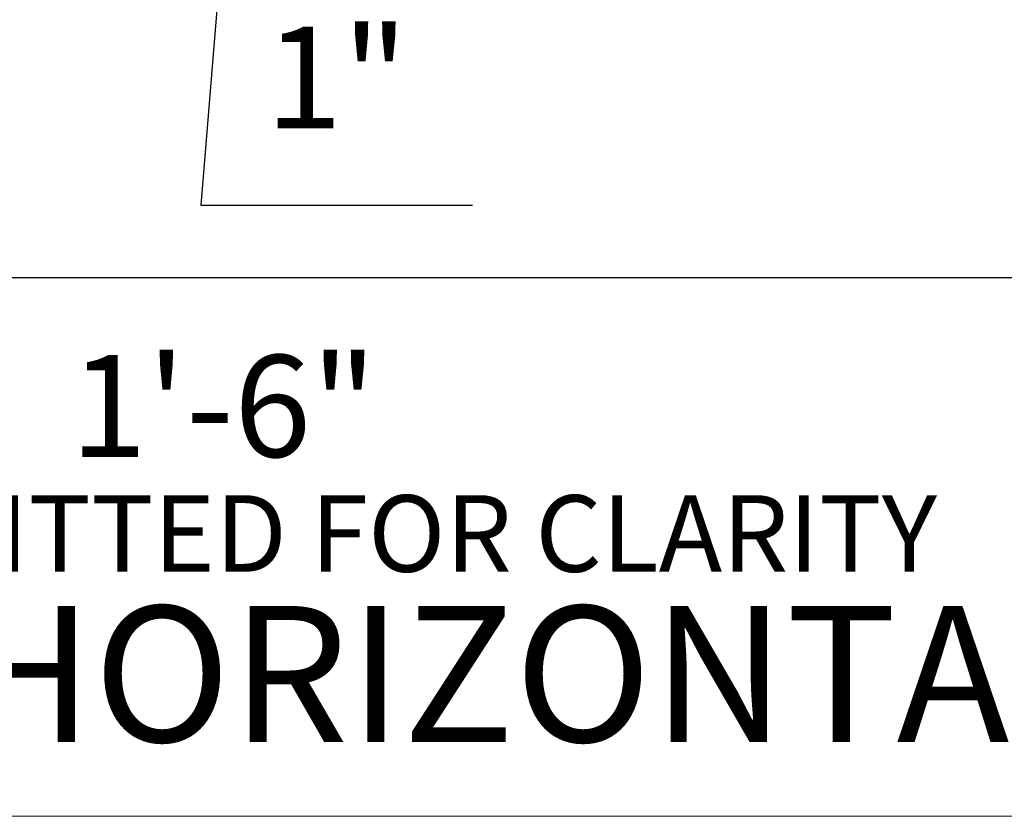
# Model space of a CAD drawing. Extents: x -251 to 6084, y -62 to 971.
# Drawn here: x 5410 to 5468, y 496 to 543 of the extents above; entities that cross this region are included whole.
import ezdxf
from ezdxf.enums import TextEntityAlignment as Align

# ---------------------------------------------------------------- set-up
doc = ezdxf.new("R2010")
doc.units = 0
doc.header["$LTSCALE"] = 10
doc.header["$MEASUREMENT"] = 0
doc.layers.get('0').update_dxf_attribs({"linetype": 'CONTINUOUS'})
doc.layers.get('DEFPOINTS').update_dxf_attribs({"linetype": 'CONTINUOUS'})
doc.layers.add('5', color=50, linetype='CONTINUOUS', lineweight=9)
doc.styles.add('ARIAL', font='arial.ttf')
doc.styles.add('ARIALI', font='ariali.ttf')
doc.dimstyles.new('Annotative', dxfattribs={"dimscale": 0, "dimtxt": 0.0625, "dimasz": 0.03125, "dimexe": 0.03125, "dimexo": 0.03125, "dimgap": 0.046875, "dimtad": 2, "dimdec": 4, "dimzin": 0, "dimdsep": 46, "dimlunit": 4, "dimtxsty": 'ARIALI', "dimblk": 'ARCHTICK', "dimcen": 0, "dimdle": 0.03125, "dimadec": 0, "dimazin": 0, "dimtfac": 1, "dimtdec": 4, "dimtix": 1, "dimtofl": 0, "dimtmove": 1, "dimatfit": 0, "dimldrblk": 'INTEGRAL', "dimfxl": 1, "dimtolj": 1, "dimtzin": 0, "dimarcsym": 0})

# ---------------------------------------------------------------- blocks, each defined once
blk = doc.blocks.new('_ArchTick')
at = {"color": 0, "linetype": 'ByBlock', "const_width": 0.15}
blk.add_lwpolyline([(-0.5, -0.5), (0.5, 0.5)], dxfattribs=at)
blk = doc.blocks.new('*D211')
at = {"layer": '5', "color": 0, "lineweight": -2, "transparency": 16777216}
for p, q in [((5349.652797844918, 560.095617410484), (5349.652797844918, 525.1382949198314)), ((5493.652797844918, 560.0956174104836), (5493.652797844918, 525.1382949198314)), ((5346.652797844918, 528.1382949198314), (5496.652797844918, 528.1382949198314))]:
    blk.add_line(p, q, dxfattribs=at)
at = {"layer": 'DEFPOINTS', "color": 0, "transparency": 16777216}
for p in [(5349.652797844918, 563.095617410484), (5493.652797844918, 563.0956174104836), (5493.652797844918, 528.1382949198314)]:
    blk.add_point(p, dxfattribs=at)
at = {"layer": '5', "color": 0, "lineweight": -2, "transparency": 16777216, "xscale": 3, "yscale": 3, "zscale": 3, "rotation": 180}
blk.add_blockref('_ArchTick', (5349.652797844918, 528.1382949198314), dxfattribs=at)
at = {"layer": '5', "color": 0, "lineweight": -2, "transparency": 16777216, "xscale": 3, "yscale": 3, "zscale": 3}
blk.add_blockref('_ArchTick', (5493.652797844918, 528.1382949198314), dxfattribs=at)
at = {"layer": '5', "color": 0, "transparency": 16777216, "insert": (5421.652797844918, 520.5748569935013), "char_height": 6, "attachment_point": 5, "style": 'ARIALI'}
blk.add_mtext('\\A1;1\'-6"', dxfattribs=at)
blk = doc.blocks.new('_Integral')
at = {"color": 0, "linetype": 'ByBlock', "lineweight": -2}
for centre, start, end in [((0.44488802, -0.09133463), 101.9999999980396, 167.9999999799194), ((-0.44488802, 0.09133463), 282.0000000215427, 348.0000000034225)]:
    blk.add_arc(centre, 0.45416667, start, end, dxfattribs=at)
blk = doc.blocks.new('*D212')
at = {"layer": '5', "color": 0, "lineweight": -2, "transparency": 16777216}
for p, q in [((5417.652797844918, 583.1723168131193), (5417.652797844918, 545.8972753646785)), ((5425.652797844918, 583.1723168131193), (5425.652797844918, 545.8972753646785)), ((5417.652797844918, 548.8972753646785), (5414.652797844918, 548.8972753646785)), ((5417.652797844918, 548.8972753646785), (5425.652797844918, 548.8972753646785)), ((5421.652797844918, 548.8972753646785), (5420.318555007264, 532.4123703663654)), ((5425.652797844918, 548.8972753646785), (5428.652797844918, 548.8972753646785)), ((5420.318555007264, 532.4123703663654), (5436.333561828546, 532.4123703663654))]:
    blk.add_line(p, q, dxfattribs=at)
at = {"layer": 'DEFPOINTS', "color": 0, "transparency": 16777216}
for p in [(5417.652797844918, 586.1723168131193), (5425.652797844918, 586.1723168131193), (5425.652797844918, 548.8972753646785)]:
    blk.add_point(p, dxfattribs=at)
at = {"layer": '5', "color": 0, "lineweight": -2, "transparency": 16777216, "xscale": 3, "yscale": 3, "zscale": 3}
blk.add_blockref('_ArchTick', (5417.652797844918, 548.8972753646785), dxfattribs=at)
at = {"layer": '5', "color": 0, "lineweight": -2, "transparency": 16777216, "xscale": 3, "yscale": 3, "zscale": 3, "rotation": 180}
blk.add_blockref('_ArchTick', (5425.652797844918, 548.8972753646785), dxfattribs=at)
at = {"layer": '5', "color": 0, "transparency": 16777216, "insert": (5428.326058417905, 539.9246486746873), "char_height": 6, "attachment_point": 5, "style": 'ARIALI'}
blk.add_mtext('\\A1;1"', dxfattribs=at)

msp = doc.modelspace()

# ---------------------------------------------------------------- linework, layer by layer
at = {"layer": '5'}
msp.add_line((5326.18292962167, 496.4026899456157), (5519.276499882452, 496.4026899456157), dxfattribs=at)

# ---------------------------------------------------------------- texts
at = {"layer": '5', "style": 'ARIAL'}
msp.add_text('BOTTOM RAIL HORIZONTAL SPLICE', height=8, dxfattribs=at).set_placement((5422.709584009642, 503.7522364911806), align=Align.MIDDLE)
at = {"layer": '5', "insert": (5325.637676894544, 515.318579815339), "char_height": 4.512, "attachment_point": 1, "style": 'ARIAL'}
msp.add_mtext_dynamic_manual_height_columns('NOTE: PICKETS & FABRIC OMITTED FOR CLARITY', width=156.8954812047914, gutter_width=0.46875, heights=[320.3743338373733], dxfattribs=at)

# ---------------------------------------------------------------- dimensions: what is measured, and where the dimension line sits
at = {"layer": '5'}
dim = msp.add_linear_dim(base=(5425.652797844918, 548.8972753646785), p1=(5417.652797844918, 586.1723168131193), p2=(5425.652797844918, 586.1723168131193), dimstyle='Annotative', override={"dimlfac": 0.125}, dxfattribs=at)
dim.commit()
dim.dimension.update_dxf_attribs({"geometry": '*D212', "text_midpoint": (5424.818555007264, 532.4123703663654), "dimtype": 160})
dim = msp.add_linear_dim(base=(5493.652797844918, 528.1382949198314), p1=(5349.652797844918, 563.095617410484), p2=(5493.652797844918, 563.0956174104836), dimstyle='Annotative', override={"dimlfac": 0.125}, dxfattribs=at)
dim.commit()
dim.dimension.update_dxf_attribs({"geometry": '*D211', "text_midpoint": (5421.652797844918, 520.5748569935013)})

doc.saveas('drawing.dxf')
